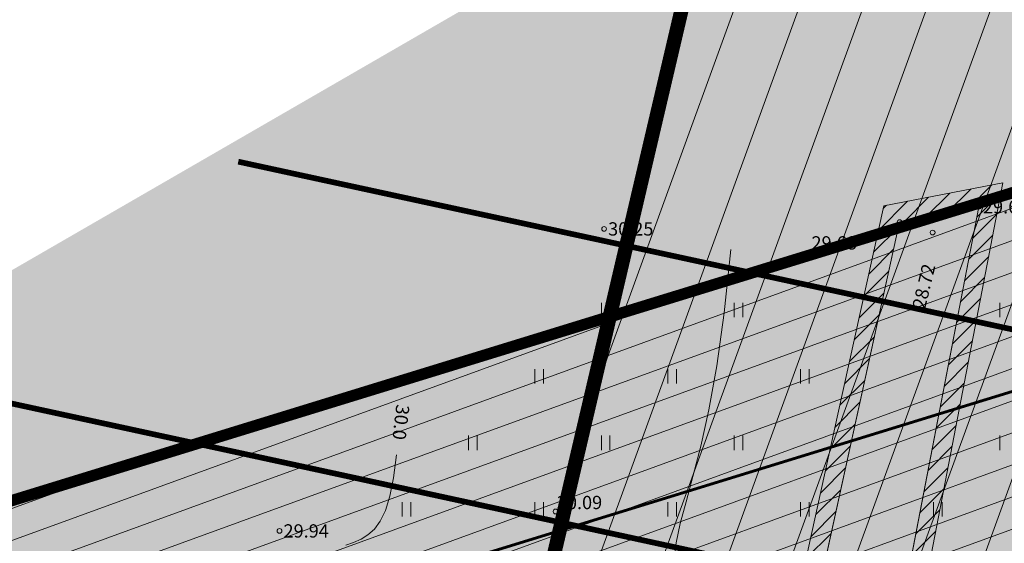
# Model space of a CAD drawing. Units: metres. Extents: x 552035 to 556625, y 6587365 to 6590182.
# Drawn here: x 552875 to 552927, y 6587726 to 6587754 of the extents above; entities that cross this region are included whole.
import ezdxf
from ezdxf.enums import TextEntityAlignment as Align

# ---------------------------------------------------------------- set-up
doc = ezdxf.new("R2010")
doc.units = ezdxf.units.M
for name, pattern in [('CENTER', [50.8, 31.75, -6.35, 6.35, -6.35]), ('DASHED', [0.75, 0.5, -0.25]), ('ISOPOHI', [0.2, 0.1, 0.1]), ('KRAAVIPERV', [0.02, 0.01, 0.01])]:
    doc.linetypes.add(name, pattern=pattern)
for name, color, linetype, lineweight in [('KPOHULIIN', 7, 'Continuous', 5), ('OPT-10kV-liinikaitsetsoon', 200, 'Continuous', 0), ('OPT-10kV-liinikaitsetsoon-hatch', 200, 'Continuous', 0), ('OPT-geo', 7, 'Continuous', 5), ('OPT-kraavi kaitsevoond', 180, 'Continuous', 0), ('OPT-miljoovaartuslik', 11, 'Continuous', 0), ('OPT-miljoovaartuslik-hatch', 11, 'Continuous', 0), ('OPT-olemas-vesi-kaitsevoond', 150, 'Continuous', 5), ('OPT-rohevork-hatch', 63, 'rohevork', 0)]:
    doc.layers.add(name, color=color, linetype=linetype, lineweight=lineweight)
doc.layers.add('OPT-olemas-vesi', color=141, linetype='Continuous')
doc.styles.add('ITALIC', font='italic.shx')
doc.styles.add('merka', font='ARIAL.TTF', dxfattribs={"height": 2.5})
doc.linetypes.add('EP_OHL', pattern='A,10,[138,mkm.shx,S=1,R=0,X=0,Y=0],1,[138,mkm.shx,S=1,R=0,X=0,Y=0],4,[138,mkm.shx,S=1,R=180,X=0,Y=0],1,[138,mkm.shx,S=1,R=180,X=0,Y=0],15', length=31)
doc.linetypes.add('rohevork', pattern='A,1,-0.5,1,["I",merka,S=0.14,R=0,X=0,Y=0]', length=2.5)

# ---------------------------------------------------------------- blocks, each defined once
blk = doc.blocks.new('geoalus')
at = {"layer": 'OPT-geo', "linetype": 'KRAAVIPERV', "ltscale": 0.5}
for p, q in [((552921.127, 6587722.98), (552925.175, 6587743.932)), ((552916.449, 6587722.475), (552920.992, 6587743.128))]:
    blk.add_line(p, q, dxfattribs=at)
at = {"layer": 'OPT-geo', "linetype": 'ISOPOHI'}
for p, q in [((552912.096, 6587741.684), (552911.75, 6587738.354)), ((552911.75, 6587738.354), (552911.355, 6587735.563)), ((552911.355, 6587735.563), (552910.934, 6587733.241)), ((552910.934, 6587733.241), (552910.509, 6587731.32)), ((552910.509, 6587731.32), (552910.102, 6587729.728)), ((552894.317, 6587729.656), (552894.467, 6587730.871)), ((552894.123, 6587728.69), (552894.317, 6587729.656)), ((552910.102, 6587729.728), (552909.736, 6587728.396)), ((552893.888, 6587727.94), (552894.123, 6587728.69)), ((552909.736, 6587728.396), (552909.432, 6587727.254)), ((552893.616, 6587727.373), (552893.888, 6587727.94)), ((552893.31, 6587726.954), (552893.616, 6587727.373)), ((552892.972, 6587726.65), (552893.31, 6587726.954)), ((552909.432, 6587727.254), (552909.214, 6587726.232)), ((552891.804, 6587726.103), (552892.216, 6587726.256)), ((552892.216, 6587726.256), (552892.606, 6587726.429)), ((552892.606, 6587726.429), (552892.972, 6587726.65)), ((552909.214, 6587726.232), (552909.096, 6587725.27))]:
    blk.add_line(p, q, dxfattribs=at)
at = {"layer": 'OPT-geo', "linetype": 'Continuous'}
for p, q in [((552905.272, 6587738.881), (552905.272, 6587738.119)), ((552905.728, 6587738.881), (552905.728, 6587738.119)), ((552912.272, 6587738.881), (552912.272, 6587738.119)), ((552912.728, 6587738.881), (552912.728, 6587738.119)), ((552926.272, 6587738.881), (552926.272, 6587738.119)), ((552901.772, 6587735.381), (552901.772, 6587734.619)), ((552902.228, 6587735.381), (552902.228, 6587734.619)), ((552908.772, 6587735.381), (552908.772, 6587734.619)), ((552909.228, 6587735.381), (552909.228, 6587734.619)), ((552915.772, 6587735.381), (552915.772, 6587734.619)), ((552916.228, 6587735.381), (552916.228, 6587734.619)), ((552898.272, 6587731.881), (552898.272, 6587731.119)), ((552898.728, 6587731.881), (552898.728, 6587731.119)), ((552905.272, 6587731.881), (552905.272, 6587731.119)), ((552905.728, 6587731.881), (552905.728, 6587731.119)), ((552912.272, 6587731.881), (552912.272, 6587731.119)), ((552912.728, 6587731.881), (552912.728, 6587731.119)), ((552926.272, 6587731.881), (552926.272, 6587731.119)), ((552894.772, 6587728.381), (552894.772, 6587727.619)), ((552895.228, 6587728.381), (552895.228, 6587727.619)), ((552901.772, 6587728.381), (552901.772, 6587727.619)), ((552902.228, 6587728.381), (552902.228, 6587727.619)), ((552908.772, 6587728.381), (552908.772, 6587727.619)), ((552909.228, 6587728.381), (552909.228, 6587727.619)), ((552915.772, 6587728.381), (552915.772, 6587727.619)), ((552916.228, 6587728.381), (552916.228, 6587727.619)), ((552922.772, 6587728.381), (552922.772, 6587727.619)), ((552923.228, 6587728.381), (552923.228, 6587727.619))]:
    blk.add_line(p, q, dxfattribs=at)
for centre in [(552925.175, 6587743.932), (552905.416, 6587742.765), (552920.992, 6587743.128), (552922.734, 6587742.575), (552902.857, 6587727.883), (552888.309, 6587726.86)]:
    blk.add_circle(centre, 0.125, dxfattribs=at)
at = {"layer": 'OPT-geo', "linetype": 'Continuous', "ltscale": 0.5, "style": 'ITALIC'}
for s, p in [(' 29.65', (552925.175, 6587743.932)), (' 30.25', (552905.416, 6587742.765)), (' 29.68', (552916.135, 6587742.031)), (' 30.09', (552902.716, 6587728.356)), (' 29.94', (552888.309, 6587726.86))]:
    blk.add_text(s, height=0.7, dxfattribs=at).set_placement(p, align=Align.MIDDLE_LEFT)
blk.add_text(' 28.72', height=0.7, rotation=76.5581, dxfattribs=at).set_placement((552921.941, 6587738.373), align=Align.MIDDLE_LEFT)
at = {"layer": 'OPT-geo', "linetype": 'Continuous', "style": 'ITALIC'}
blk.add_text('30.0', height=0.7, rotation=263.4411, dxfattribs=at).set_placement((552894.469, 6587733.545))

msp = doc.modelspace()

# ---------------------------------------------------------------- hatches: boundary and pattern name
at = {"layer": 'OPT-10kV-liinikaitsetsoon-hatch', "lineweight": 13}
h = msp.add_hatch(dxfattribs=at)
h.set_pattern_fill('ANSI31', color=256, scale=0.5, angle=335, style=0)
h.paths.add_polyline_path([(552973.752, 6587738.14), (552967.874, 6587757.257), (552869.115, 6587726.893), (552874.993, 6587707.776)])
at = {"layer": 'OPT-kraavi kaitsevoond'}
h = msp.add_hatch(dxfattribs=at)
h.set_pattern_fill('ANSI31', color=256, scale=0.2, style=0)
h.set_pattern_definition([(45, (0, 0), (-0.449012806053, 0.449012806053), [])])
h.paths.add_polyline_path([(552920.992, 6587743.128), (552925.175, 6587743.932), (552921.127, 6587722.98), (552914.801, 6587692.928), (552912.022, 6587680.291), (552910.111, 6587671.042), (552909.487, 6587665.495), (552909.266, 6587660.902), (552909.663, 6587652.83), (552913.455, 6587637.744), (552916.237, 6587626.663), (552921.608, 6587608.258), (552924.059, 6587597.051), (552925.815, 6587590.697), (552922.165, 6587588.66), (552919.76, 6587597.643), (552912.467, 6587622.715), (552909.089, 6587634.9), (552904.439, 6587651.478), (552904.48, 6587658.079), (552904.608, 6587660.86), (552905.07, 6587665.785), (552906.097, 6587672.378), (552907.464, 6587678.715), (552907.725, 6587679.923), (552909.451, 6587690.311), (552911.177, 6587700.7), (552916.449, 6587722.475), (552918.721, 6587732.802)], flags=16)
h.paths.add_polyline_path([(552920.157, 6587743.986), (552926.437, 6587745.192), (552922.107, 6587722.782), (552915.779, 6587692.718), (552913, 6587680.082), (552911.1, 6587670.885), (552910.485, 6587665.415), (552910.267, 6587660.902), (552910.657, 6587652.978), (552914.425, 6587637.988), (552917.202, 6587626.925), (552922.578, 6587608.505), (552925.03, 6587597.291), (552931.119, 6587575.874), (552924.58, 6587574.437), (552918.797, 6587597.374), (552911.505, 6587622.441), (552908.126, 6587634.631), (552903.438, 6587651.343), (552903.48, 6587658.105), (552903.61, 6587660.93), (552904.077, 6587665.909), (552905.114, 6587672.561), (552906.487, 6587678.926), (552906.742, 6587680.11), (552908.465, 6587690.475), (552910.196, 6587700.9), (552915.475, 6587722.7), (552917.744, 6587733.016)])
at = {"layer": 'OPT-miljoovaartuslik-hatch'}
h = msp.add_hatch(dxfattribs=at)
h.set_pattern_fill('ANSI31', color=256, angle=25, style=0)
h.set_pattern_definition([(70, (553213.5557, 6587904.4444), (-2.983524, 1.085914), [])])
h.paths.add_polyline_path([(552911.063, 6587760.976), (553007.908, 6587815.986), (553131.51, 6587599.669), (553134.66, 6587548.933), (552920.49, 6587547.341), (552887.571, 6587660.72)])
at = {"layer": 'OPT-olemas-vesi', "lineweight": 0, "ltscale": 0.5}
msp.add_hatch(color=256, dxfattribs=at).paths.add_polyline_path([(552920.992, 6587743.128), (552925.175, 6587743.932), (552921.127, 6587722.98), (552914.801, 6587692.928), (552912.022, 6587680.291), (552910.111, 6587671.042), (552909.487, 6587665.495), (552909.266, 6587660.902), (552909.663, 6587652.83), (552913.455, 6587637.744), (552916.237, 6587626.663), (552921.608, 6587608.258), (552924.059, 6587597.051), (552925.815, 6587590.697), (552922.165, 6587588.66), (552919.76, 6587597.643), (552912.467, 6587622.715), (552909.089, 6587634.9), (552904.439, 6587651.478), (552904.48, 6587658.079), (552904.608, 6587660.86), (552905.07, 6587665.785), (552906.097, 6587672.378), (552907.464, 6587678.715), (552907.725, 6587679.923), (552909.451, 6587690.311), (552911.177, 6587700.7), (552916.449, 6587722.475), (552918.721, 6587732.802)])
at = {"layer": 'OPT-rohevork-hatch', "linetype": 'ByBlock', "lineweight": 13, "ltscale": 0.2}
h = msp.add_hatch(dxfattribs=at)
h.set_pattern_fill('GENERAL_CROSS', color=256, scale=7, angle=30, style=0, pattern_type=2)
h.set_pattern_definition([(30, (552114.7243, 6588395.8451), (0.6405445, 2.3905445), [0.875, -2.625]), (120, (552115.3219, 6588395.685), (-2.3905445, 0.6405445), [0.875, -2.625])])
h.paths.add_polyline_path([(553200.883, 6587478.257), (552989.71, 6587598.536), (552861.906, 6587653.839), (552814.773, 6587706.28), (553005.619, 6587816.465)])

# ---------------------------------------------------------------- linework, layer by layer
at = {"layer": 'DEFPOINTS', "linetype": 'ByBlock', "lineweight": 0, "ltscale": 0.5}
msp.add_lwpolyline([(552973.752, 6587738.14), (552967.874, 6587757.257), (552869.115, 6587726.893), (552874.993, 6587707.776), (552973.752, 6587738.14)], close=True, dxfattribs=at)
at = {"layer": 'KPOHULIIN', "linetype": 'EP_OHL', "ltscale": 0.7, "const_width": 0.15, "flags": 128}
msp.add_lwpolyline([(552872.054, 6587717.334), (552970.813, 6587747.698)], dxfattribs=at)
at = {"layer": 'OPT-10kV-liinikaitsetsoon', "linetype": 'CENTER', "lineweight": 13, "ltscale": 0.2, "const_width": 0.6}
msp.add_lwpolyline([(552869.115, 6587726.893), (552967.874, 6587757.257)], dxfattribs=at)
at = {"layer": 'OPT-kraavi kaitsevoond'}
msp.add_lwpolyline([(552908.126, 6587634.631), (552903.438, 6587651.343), (552903.48, 6587658.105), (552903.61, 6587660.93), (552904.077, 6587665.909), (552905.114, 6587672.561), (552906.487, 6587678.926), (552906.742, 6587680.11), (552908.465, 6587690.475), (552910.196, 6587700.9), (552915.475, 6587722.7), (552917.744, 6587733.016), (552920.157, 6587743.986), (552926.437, 6587745.192), (552922.107, 6587722.782), (552915.779, 6587692.718), (552913, 6587680.082), (552911.1, 6587670.885), (552910.485, 6587665.415), (552910.267, 6587660.902), (552910.657, 6587652.978), (552914.425, 6587637.988)], dxfattribs=at)
at = {"layer": 'OPT-miljoovaartuslik', "linetype": 'rohevork', "ltscale": 2, "const_width": 0.75}
msp.add_lwpolyline([(552911.063, 6587760.976), (552887.571, 6587660.72), (552920.49, 6587547.341), (553134.66, 6587548.933), (553131.51, 6587599.669)], dxfattribs=at)
at = {"layer": 'OPT-olemas-vesi', "lineweight": 0, "ltscale": 0.5}
msp.add_lwpolyline([(552909.089, 6587634.9), (552904.439, 6587651.478), (552904.48, 6587658.079), (552904.608, 6587660.86), (552905.07, 6587665.785), (552906.097, 6587672.378), (552907.464, 6587678.715), (552907.725, 6587679.923), (552909.451, 6587690.311), (552911.177, 6587700.7), (552916.449, 6587722.475), (552918.721, 6587732.802), (552920.992, 6587743.128), (552920.992, 6587743.128), (552925.175, 6587743.932), (552921.127, 6587722.98), (552914.801, 6587692.928), (552912.022, 6587680.291), (552910.111, 6587671.042), (552909.487, 6587665.495), (552909.266, 6587660.902), (552909.663, 6587652.83), (552913.455, 6587637.744)], dxfattribs=at)
at = {"layer": 'OPT-olemas-vesi-kaitsevoond', "linetype": 'DASHED', "ltscale": 2, "const_width": 0.3}
msp.add_lwpolyline([(552886.135, 6587746.308), (553021.8, 6587716.932)], dxfattribs=at)
at = {"layer": 'OPT-olemas-vesi-kaitsevoond', "linetype": 'DASHED', "ltscale": 5, "const_width": 0.3}
msp.add_lwpolyline([(552866.254, 6587735.29), (553023.207, 6587701.305)], dxfattribs=at)

# ---------------------------------------------------------------- block references
at = {"layer": 'OPT-geo'}
msp.add_blockref('geoalus', (0, 0), dxfattribs=at)

doc.saveas('drawing.dxf')
